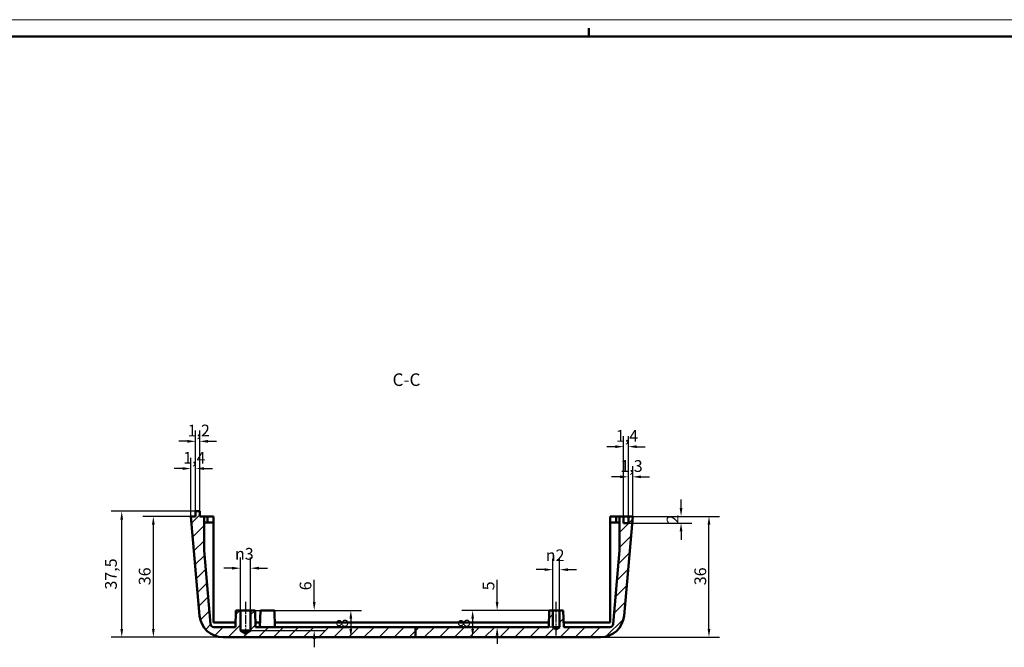
# Model space of a CAD drawing. Extents: x 0 to 1189, y 0 to 841.
# Drawn here: x 600 to 893, y 654 to 841 of the extents above; entities that cross this region are included whole.
import ezdxf

# ---------------------------------------------------------------- set-up
doc = ezdxf.new("R2010")
doc.units = 0
doc.linetypes.add('CHAIN', pattern=[0.35429999999999995, 0.2362, -0.0295, 0.0591, -0.0295])
doc.layers.get('0').update_dxf_attribs({"lineweight": 25})
for name, color, linetype, lineweight in [('Geometria schizzo(ISO)', 7, 'Continuous', 50), ('Linea del centro(ISO)', 179, 'CHAIN', 25), ('Quote(ISO)', 7, 'Continuous', 25), ('Simboli(ISO)', 7, 'Continuous', 25), ('Spigoli visibili(ISO)', 7, 'Continuous', 50), ('Tratteggio', 3, 'Continuous', 9)]:
    doc.layers.add(name, color=color, linetype=linetype, lineweight=lineweight)
doc.styles.add('DEFAULT-ISO~0', font='ARIAL.TTF')
doc.styles.add('Stile testo32', font='ARIAL.TTF')
doc.dimstyles.new('DEFAULT-ISO-Metodo 1b', dxfattribs={"dimtxt": 3.5, "dimasz": 2.5, "dimexe": 3.175, "dimexo": 0, "dimgap": 0.762, "dimtad": 1, "dimtoh": 1, "dimrnd": 1e-08, "dimtxsty": 'DEFAULT-ISO~0', "dimcen": 0.09, "dimdle": 10, "dimclrd": 2, "dimclre": 2, "dimclrt": 6, "dimazin": 2, "dimtfac": 0.7142857142857143, "dimtofl": 0, "dimtmove": 0, "dimatfit": 3, "dimfxl": 0, "dimtolj": 1, "dimlwd": 25, "dimlwe": 25, "dimarcsym": 0})

# ---------------------------------------------------------------- blocks, each defined once
blk = doc.blocks.new('Bordi A0')
at = {"layer": 'Geometria schizzo(ISO)', "color": 4, "lineweight": 18}
blk.add_line((0, 841.0000000000001), (1189, 841.0000000000001), dxfattribs=at)
at = {"layer": 'Geometria schizzo(ISO)'}
for p, q in [((769, 838.5), (769, 836.0000000000001)), ((1184, 836.0000000000001), (5, 836.0000000000001))]:
    blk.add_line(p, q, dxfattribs=at)
blk = doc.blocks.new('*D158')
at = {"layer": 'Defpoints', "color": 0, "linetype": 'Continuous'}
for p in [(629.9254184890527, 694.6151045219893), (651.9254184890417, 694.6151045219893), (660.0893285941191, 657.1151045219943)]:
    blk.add_point(p, dxfattribs=at)
at = {"layer": 'Quote(ISO)', "color": 2, "linetype": 'Continuous', "lineweight": 25}
for p, q in [((651.9254184890417, 694.6151045219893), (626.7504184890528, 694.6151045219893)), ((629.9254184890527, 659.6151045219943), (629.9254184890527, 692.1151045219893)), ((660.0893285941191, 657.1151045219943), (626.7504184890528, 657.1151045219943))]:
    blk.add_line(p, q, dxfattribs=at)
at = {"layer": 'Quote(ISO)', "color": 2, "linetype": 'Continuous'}
for points in [[(629.5087518223861, 692.1151045219893), (630.3420851557194, 692.1151045219893), (629.9254184890527, 694.6151045219893)], [(629.5087518223861, 659.6151045219943), (630.3420851557194, 659.6151045219943), (629.9254184890527, 657.1151045219943)]]:
    blk.add_solid(points, dxfattribs=at)
at = {"layer": 'Quote(ISO)', "color": 6, "linetype": 'Continuous', "lineweight": 25, "insert": (624.9567336322997, 671.3074646856873), "char_height": 3.5, "attachment_point": 1, "rotation": 90, "style": 'DEFAULT-ISO~0'}
blk.add_mtext('\\A1;37,5', dxfattribs=at)
blk = doc.blocks.new('*D159')
at = {"layer": 'Defpoints', "color": 0, "linetype": 'Continuous'}
for p in [(639.3352088192426, 693.1151045219884), (650.5254184890425, 693.1151045219884), (660.0893285941191, 657.1151045219943)]:
    blk.add_point(p, dxfattribs=at)
at = {"layer": 'Quote(ISO)', "color": 2, "linetype": 'Continuous', "lineweight": 25}
for p, q in [((650.5254184890425, 693.1151045219884), (636.1602088192426, 693.1151045219884)), ((639.3352088192426, 659.6151045219943), (639.3352088192426, 690.6151045219884)), ((660.0893285941191, 657.1151045219943), (636.1602088192426, 657.1151045219943))]:
    blk.add_line(p, q, dxfattribs=at)
at = {"layer": 'Quote(ISO)', "color": 2, "linetype": 'Continuous'}
for points in [[(638.9185421525759, 690.6151045219884), (639.7518754859092, 690.6151045219884), (639.3352088192426, 693.1151045219884)], [(638.9185421525759, 659.6151045219943), (639.7518754859092, 659.6151045219943), (639.3352088192426, 657.1151045219943)]]:
    blk.add_solid(points, dxfattribs=at)
at = {"layer": 'Quote(ISO)', "color": 6, "linetype": 'Continuous', "lineweight": 25, "insert": (634.9968104563503, 672.6106706884212), "char_height": 3.5, "attachment_point": 1, "rotation": 90, "style": 'DEFAULT-ISO~0'}
blk.add_mtext('\\A1;36', dxfattribs=at)
blk = doc.blocks.new('*D160')
at = {"layer": 'Defpoints', "color": 0, "linetype": 'Continuous'}
for p in [(782.0254184890423, 693.1151045220666), (804.7266139264107, 693.1151045220666), (772.4615083840083, 657.115104522061)]:
    blk.add_point(p, dxfattribs=at)
at = {"layer": 'Quote(ISO)', "color": 2, "linetype": 'Continuous', "lineweight": 25}
for p, q in [((782.0254184890423, 693.1151045220666), (807.9016139264106, 693.1151045220666)), ((804.7266139264107, 659.615104522061), (804.7266139264107, 690.6151045220666)), ((772.4615083840083, 657.115104522061), (807.9016139264106, 657.115104522061))]:
    blk.add_line(p, q, dxfattribs=at)
at = {"layer": 'Quote(ISO)', "color": 2, "linetype": 'Continuous'}
for points in [[(804.309947259744, 690.6151045220666), (805.1432805930773, 690.6151045220666), (804.7266139264107, 693.1151045220666)], [(804.309947259744, 659.615104522061), (805.1432805930773, 659.615104522061), (804.7266139264107, 657.115104522061)]]:
    blk.add_solid(points, dxfattribs=at)
at = {"layer": 'Quote(ISO)', "color": 6, "linetype": 'Continuous', "lineweight": 25, "insert": (800.3882155635184, 672.6106706885195), "char_height": 3.5, "attachment_point": 1, "rotation": 90, "style": 'DEFAULT-ISO~0'}
blk.add_mtext('\\A1;36', dxfattribs=at)
blk = doc.blocks.new('*D161')
at = {"layer": 'Defpoints', "color": 0, "linetype": 'Continuous'}
for p in [(782.0254184890423, 693.1151045220666), (796.4115721446967, 693.1151045220666), (780.7254184890435, 691.1151045220657)]:
    blk.add_point(p, dxfattribs=at)
at = {"layer": 'Quote(ISO)', "color": 2, "linetype": 'Continuous', "lineweight": 25}
for p, q in [((796.4115721446967, 695.6151045220666), (796.4115721446967, 698.1151045220666)), ((782.0254184890423, 693.1151045220666), (799.5865721446967, 693.1151045220666)), ((780.7254184890435, 691.1151045220657), (799.5865721446967, 691.1151045220657)), ((796.4115721446967, 688.6151045220657), (796.4115721446967, 686.1151045220657))]:
    blk.add_line(p, q, dxfattribs=at)
at = {"layer": 'Quote(ISO)', "color": 2, "linetype": 'Continuous'}
for points in [[(795.9949054780301, 695.6151045220666), (796.8282388113633, 695.6151045220666), (796.4115721446967, 693.1151045220666)], [(795.9949054780301, 688.6151045220657), (796.8282388113633, 688.6151045220657), (796.4115721446967, 691.1151045220657)]]:
    blk.add_solid(points, dxfattribs=at)
at = {"layer": 'Quote(ISO)', "color": 6, "linetype": 'Continuous', "lineweight": 25, "insert": (792.1352474516544, 690.9559981100683), "char_height": 3.5, "attachment_point": 1, "rotation": 90, "style": 'DEFAULT-ISO~0'}
blk.add_mtext('\\A1;2', dxfattribs=at)
blk = doc.blocks.new('*D162')
at = {"layer": 'Defpoints', "color": 0, "linetype": 'Continuous'}
for p in [(651.9254184890426, 707.3473288463923), (650.5254184890425, 693.1151045219884), (651.9254184890426, 693.1151045219893)]:
    blk.add_point(p, dxfattribs=at)
at = {"layer": 'Quote(ISO)', "color": 2, "linetype": 'Continuous', "lineweight": 25}
for p, q in [((650.5254184890425, 693.1151045219884), (650.5254184890425, 710.5223288463923)), ((651.9254184890426, 693.1151045219893), (651.9254184890426, 710.5223288463923)), ((648.0254184890425, 707.3473288463923), (645.5254184890425, 707.3473288463923)), ((654.4254184890426, 707.3473288463923), (656.9254184890426, 707.3473288463923))]:
    blk.add_line(p, q, dxfattribs=at)
at = {"layer": 'Quote(ISO)', "color": 2, "linetype": 'Continuous'}
for points in [[(648.0254184890425, 707.763995513059), (648.0254184890425, 706.9306621797257), (650.5254184890425, 707.3473288463923)], [(654.4254184890426, 707.763995513059), (654.4254184890426, 706.9306621797257), (651.9254184890426, 707.3473288463923)]]:
    blk.add_solid(points, dxfattribs=at)
at = {"layer": 'Quote(ISO)', "color": 6, "linetype": 'Continuous', "lineweight": 25, "insert": (648.2112643280603, 712.3160137031454), "char_height": 3.5, "attachment_point": 1, "style": 'DEFAULT-ISO~0'}
blk.add_mtext('\\A1;1,4', dxfattribs=at)
blk = doc.blocks.new('*D163')
at = {"layer": 'Defpoints', "color": 0, "linetype": 'Continuous'}
for p in [(653.1258026464559, 715.4513003290324), (651.9254184890417, 694.6151045219893), (653.1258026464677, 694.6151045219901)]:
    blk.add_point(p, dxfattribs=at)
at = {"layer": 'Quote(ISO)', "color": 2, "linetype": 'Continuous', "lineweight": 25}
for p, q in [((651.9254184890417, 694.6151045219893), (651.9254184890281, 718.6263003290317)), ((653.1258026464677, 694.6151045219901), (653.1258026464541, 718.6263003290323)), ((649.4254184890299, 715.4513003290302), (646.9254184890299, 715.4513003290289)), ((655.6258026464559, 715.4513003290338), (658.1258026464559, 715.4513003290352))]:
    blk.add_line(p, q, dxfattribs=at)
at = {"layer": 'Quote(ISO)', "color": 2, "linetype": 'Continuous'}
for points in [[(649.4254184890297, 715.8679669956969), (649.4254184890301, 715.0346336623636), (651.9254184890299, 715.4513003290317)], [(655.6258026464557, 715.8679669957004), (655.6258026464561, 715.0346336623671), (653.1258026464559, 715.4513003290324)]]:
    blk.add_solid(points, dxfattribs=at)
at = {"layer": 'Quote(ISO)', "color": 6, "linetype": 'Continuous', "lineweight": 25, "insert": (649.5221999265394, 720.4199851857834), "char_height": 3.5, "attachment_point": 1, "style": 'DEFAULT-ISO~0'}
blk.add_mtext('\\A1;1,2', dxfattribs=at)
blk = doc.blocks.new('*D164')
at = {"layer": 'Defpoints', "color": 0, "linetype": 'Continuous'}
for p in [(780.7254184890348, 704.8741363285), (780.7254184890423, 693.1151045220657), (782.0254184890423, 693.1151045220666)]:
    blk.add_point(p, dxfattribs=at)
at = {"layer": 'Quote(ISO)', "color": 2, "linetype": 'Continuous', "lineweight": 25}
for p, q in [((780.7254184890423, 693.1151045220657), (780.7254184890328, 708.0491363284999)), ((782.0254184890423, 693.1151045220666), (782.0254184890327, 708.0491363285007)), ((778.2254184890348, 704.8741363284984), (775.7254184890348, 704.8741363284967)), ((784.5254184890348, 704.8741363285023), (787.0254184890348, 704.8741363285039))]:
    blk.add_line(p, q, dxfattribs=at)
at = {"layer": 'Quote(ISO)', "color": 2, "linetype": 'Continuous'}
for points in [[(778.2254184890346, 705.290802995165), (778.2254184890351, 704.4574696618317), (780.7254184890348, 704.8741363285)], [(784.5254184890346, 705.290802995169), (784.525418489035, 704.4574696618357), (782.0254184890348, 704.8741363285008)]]:
    blk.add_solid(points, dxfattribs=at)
at = {"layer": 'Quote(ISO)', "color": 6, "linetype": 'Continuous', "lineweight": 25, "insert": (778.3541019815283, 709.8428211852514), "char_height": 3.5, "attachment_point": 1, "style": 'DEFAULT-ISO~0'}
blk.add_mtext('\\A1;1,3', dxfattribs=at)
blk = doc.blocks.new('*D165')
at = {"layer": 'Defpoints', "color": 0, "linetype": 'Continuous'}
for p in [(779.3254184890292, 713.857519775151), (779.3254184890424, 693.1151045220649), (780.7254184890423, 693.1151045220657)]:
    blk.add_point(p, dxfattribs=at)
at = {"layer": 'Quote(ISO)', "color": 2, "linetype": 'Continuous', "lineweight": 25}
for p, q in [((779.3254184890424, 693.1151045220649), (779.3254184890271, 717.032519775151)), ((780.7254184890423, 693.1151045220657), (780.7254184890271, 717.0325197751519)), ((776.8254184890292, 713.8575197751494), (774.3254184890292, 713.8575197751478)), ((783.2254184890292, 713.8575197751535), (785.7254184890292, 713.8575197751551))]:
    blk.add_line(p, q, dxfattribs=at)
at = {"layer": 'Quote(ISO)', "color": 2, "linetype": 'Continuous'}
for points in [[(776.8254184890288, 714.274186441816), (776.8254184890294, 713.4408531084828), (779.3254184890292, 713.857519775151)], [(783.2254184890288, 714.2741864418201), (783.2254184890294, 713.4408531084869), (780.7254184890292, 713.8575197751519)]]:
    blk.add_solid(points, dxfattribs=at)
at = {"layer": 'Quote(ISO)', "color": 6, "linetype": 'Continuous', "lineweight": 25, "insert": (777.0112643280437, 718.8262046319026), "char_height": 3.5, "attachment_point": 1, "style": 'DEFAULT-ISO~0'}
blk.add_mtext('\\A1;1,4', dxfattribs=at)
blk = doc.blocks.new('*D166')
at = {"layer": 'Defpoints', "color": 0, "linetype": 'Continuous'}
for p in [(665.2754184890517, 677.6754810881259), (665.2754184890591, 665.1151045219974), (668.2754184890591, 665.1151045219991)]:
    blk.add_point(p, dxfattribs=at)
at = {"layer": 'Quote(ISO)', "color": 2, "linetype": 'Continuous', "lineweight": 25}
for p, q in [((665.2754184890591, 665.1151045219974), (665.2754184890498, 680.8504810881259)), ((668.2754184890591, 665.1151045219991), (668.2754184890498, 680.8504810881276)), ((662.7754184890517, 677.6754810881245), (660.2754184890517, 677.6754810881229)), ((670.7754184890517, 677.6754810881291), (673.2754184890517, 677.6754810881306))]:
    blk.add_line(p, q, dxfattribs=at)
at = {"layer": 'Quote(ISO)', "color": 2, "linetype": 'Continuous'}
for points in [[(662.7754184890515, 678.0921477547911), (662.775418489052, 677.2588144214578), (665.2754184890517, 677.6754810881259)], [(670.7754184890515, 678.0921477547957), (670.775418489052, 677.2588144214625), (668.2754184890517, 677.6754810881276)]]:
    blk.add_solid(points, dxfattribs=at)
at = {"layer": 'Quote(ISO)', "color": 6, "linetype": 'Continuous', "lineweight": 25, "insert": (663.6365067928346, 683.7035783285979), "char_height": 3.5, "attachment_point": 1, "style": 'DEFAULT-ISO~0'}
blk.add_mtext('\\A1;\\fAIGDT|b0|i0;\\H3.5000;n\\fArial|b0|i0;\\H3.5000;3', dxfattribs=at)
blk = doc.blocks.new('*D167')
at = {"layer": 'Defpoints', "color": 0, "linetype": 'Continuous'}
for p in [(669.6881431644181, 665.115104522), (668.2754184890626, 659.1151045219992), (687.2189502927054, 659.1151045219992)]:
    blk.add_point(p, dxfattribs=at)
at = {"layer": 'Quote(ISO)', "color": 2, "linetype": 'Continuous', "lineweight": 25}
for p, q in [((687.2189502927054, 667.615104522), (687.2189502927054, 674.1651218082004)), ((669.6881431644181, 665.115104522), (690.3939502927053, 665.115104522)), ((668.2754184890626, 659.1151045219992), (690.3939502927053, 659.1151045219992)), ((687.2189502927054, 656.6151045219992), (687.2189502927054, 654.1151045219992))]:
    blk.add_line(p, q, dxfattribs=at)
at = {"layer": 'Quote(ISO)', "color": 2, "linetype": 'Continuous'}
for points in [[(686.8022836260387, 667.615104522), (687.635616959372, 667.615104522), (687.2189502927054, 665.115104522)], [(686.8022836260387, 656.6151045219992), (687.635616959372, 656.6151045219992), (687.2189502927054, 659.1151045219992)]]:
    blk.add_solid(points, dxfattribs=at)
at = {"layer": 'Quote(ISO)', "color": 6, "linetype": 'Continuous', "lineweight": 25, "insert": (682.8829393786534, 671.0920713307108), "char_height": 3.5, "attachment_point": 1, "rotation": 90, "style": 'DEFAULT-ISO~0'}
blk.add_mtext('\\A1;6', dxfattribs=at)
blk = doc.blocks.new('*D168')
at = {"layer": 'Defpoints', "color": 0, "linetype": 'Continuous'}
for p in [(669.6881431644181, 665.115104522), (698.1170756316851, 657.115104522017), (698.1170756316827, 657.115104522017)]:
    blk.add_point(p, dxfattribs=at)
at = {"layer": 'Quote(ISO)', "color": 2, "linetype": 'Continuous', "lineweight": 25}
for p, q in [((669.6881431644181, 665.115104522), (701.2920756316827, 665.115104522)), ((698.1170756316827, 662.615104522), (698.1170756316827, 659.615104522017))]:
    blk.add_line(p, q, dxfattribs=at)
at = {"layer": 'Quote(ISO)', "color": 2, "linetype": 'Continuous'}
for points in [[(697.7004089650161, 662.615104522), (698.5337422983494, 662.615104522), (698.1170756316827, 665.115104522)], [(697.7004089650161, 659.615104522017), (698.5337422983494, 659.615104522017), (698.1170756316827, 657.115104522017)]]:
    blk.add_solid(points, dxfattribs=at)
at = {"layer": 'Quote(ISO)', "color": 6, "linetype": 'Continuous', "lineweight": 25, "insert": (693.7810647176309, 659.9619667321124), "char_height": 3.5, "attachment_point": 1, "rotation": 90, "style": 'DEFAULT-ISO~0'}
blk.add_mtext('\\A1;8', dxfattribs=at)
blk = doc.blocks.new('*D169')
at = {"layer": 'Defpoints', "color": 0, "linetype": 'Continuous'}
for p in [(760.275418489059, 677.2422228132025), (758.2754184890589, 665.1151045220525), (760.275418489059, 665.1151045220537)]:
    blk.add_point(p, dxfattribs=at)
at = {"layer": 'Quote(ISO)', "color": 2, "linetype": 'Continuous', "lineweight": 25}
for p, q in [((758.2754184890589, 665.1151045220525), (758.2754184890589, 680.4172228132024)), ((760.275418489059, 665.1151045220537), (760.275418489059, 680.4172228132024)), ((755.7754184890589, 677.2422228132025), (753.2754184890589, 677.2422228132025)), ((762.775418489059, 677.2422228132025), (765.275418489059, 677.2422228132025))]:
    blk.add_line(p, q, dxfattribs=at)
at = {"layer": 'Quote(ISO)', "color": 2, "linetype": 'Continuous'}
for points in [[(755.7754184890589, 677.6588894798691), (755.7754184890589, 676.8255561465359), (758.2754184890589, 677.2422228132025)], [(762.775418489059, 677.6588894798691), (762.775418489059, 676.8255561465359), (760.275418489059, 677.2422228132025)]]:
    blk.add_solid(points, dxfattribs=at)
at = {"layer": 'Quote(ISO)', "color": 6, "linetype": 'Continuous', "lineweight": 25, "insert": (756.1544126591482, 683.2703200536755), "char_height": 3.5, "attachment_point": 1, "style": 'DEFAULT-ISO~0'}
blk.add_mtext('\\A1;\\fAIGDT|b0|i0;\\H3.5000;n\\fArial|b0|i0;\\H3.5000;2', dxfattribs=at)
blk = doc.blocks.new('*D170')
at = {"layer": 'Defpoints', "color": 0, "linetype": 'Continuous'}
for p in [(757.2000223365177, 665.1151045220519), (741.6623803949207, 660.1151045220525), (758.275418489062, 660.1151045220525)]:
    blk.add_point(p, dxfattribs=at)
at = {"layer": 'Quote(ISO)', "color": 2, "linetype": 'Continuous', "lineweight": 25}
for p, q in [((741.6623803949207, 667.6151045220519), (741.6623803949207, 674.1802148206378)), ((757.2000223365177, 665.1151045220519), (738.4873803949207, 665.1151045220519)), ((758.275418489062, 660.1151045220525), (738.4873803949207, 660.1151045220525)), ((741.6623803949207, 657.6151045220525), (741.6623803949207, 655.1151045220525))]:
    blk.add_line(p, q, dxfattribs=at)
at = {"layer": 'Quote(ISO)', "color": 2, "linetype": 'Continuous'}
for points in [[(741.245713728254, 667.6151045220519), (742.0790470615873, 667.6151045220519), (741.6623803949207, 665.1151045220519)], [(741.245713728254, 657.6151045220525), (742.0790470615873, 657.6151045220525), (741.6623803949207, 660.1151045220525)]]:
    blk.add_solid(points, dxfattribs=at)
at = {"layer": 'Quote(ISO)', "color": 6, "linetype": 'Continuous', "lineweight": 25, "insert": (737.340694173911, 671.0976145477866), "char_height": 3.5, "attachment_point": 1, "rotation": 90, "style": 'DEFAULT-ISO~0'}
blk.add_mtext('\\A1;5', dxfattribs=at)
blk = doc.blocks.new('*D171')
at = {"layer": 'Defpoints', "color": 0, "linetype": 'Continuous'}
for p in [(757.2000223365177, 665.1151045220519), (734.3800835697818, 657.1151045220383), (734.3800835697796, 657.1151045220383)]:
    blk.add_point(p, dxfattribs=at)
at = {"layer": 'Quote(ISO)', "color": 2, "linetype": 'Continuous', "lineweight": 25}
for p, q in [((757.2000223365177, 665.1151045220519), (731.2050835697796, 665.1151045220519)), ((734.3800835697796, 662.6151045220519), (734.3800835697796, 659.6151045220383))]:
    blk.add_line(p, q, dxfattribs=at)
at = {"layer": 'Quote(ISO)', "color": 2, "linetype": 'Continuous'}
for points in [[(733.9634169031129, 662.6151045220519), (734.7967502364462, 662.6151045220519), (734.3800835697796, 665.1151045220519)], [(733.9634169031129, 659.6151045220383), (734.7967502364462, 659.6151045220383), (734.3800835697796, 657.1151045220383)]]:
    blk.add_solid(points, dxfattribs=at)
at = {"layer": 'Quote(ISO)', "color": 6, "linetype": 'Continuous', "lineweight": 25, "insert": (730.0440726557277, 659.9619667321339), "char_height": 3.5, "attachment_point": 1, "rotation": 90, "style": 'DEFAULT-ISO~0'}
blk.add_mtext('\\A1;8', dxfattribs=at)

msp = doc.modelspace()

# ---------------------------------------------------------------- hatches: boundary and pattern name
at = {"layer": 'Tratteggio'}
h = msp.add_hatch(dxfattribs=at)
h.set_pattern_fill('ANSI31', color=256, scale=25.4, style=0)
h.set_pattern_definition([(45, (0, 0), (-2.245064030267288, 2.245064030267288), [])])
edge = h.paths.add_edge_path()
edge.add_line((717.3789590180609, 660.1151045220283), (717.3789590180609, 657.1151045220283))
edge.add_line((717.3789590180609, 657.1151045220281), (660.089328594119, 657.1151045219941))
edge.add_ellipse((660.0893285941149, 664.1151045219942), major_axis=(-6.499230723707226, -2.600000000003814), ratio=1, start_angle=0, end_angle=68.19625201061751, ccw=False)
edge.add_ellipse((660.089328594115, 664.1151045219942), major_axis=(-6.973362886641987, -0.6100901992377988), ratio=1, start_angle=-6.252776074688882e-13, end_angle=16.803747989381918, ccw=False)
edge.add_line((653.1159657074729, 663.5050143227566), (650.5254184890423, 693.1151045219887))
edge.add_line((650.5254184890424, 693.1151045219885), (651.9254184890424, 693.1151045219895))
edge.add_line((651.9254184890424, 693.1151045219893), (651.9254184890415, 694.6151045219895))
edge.add_line((651.9254184890415, 694.6151045219895), (652.5254184890415, 694.6151045219897))
edge.add_line((652.5254184890414, 694.6151045219898), (652.5258026464675, 694.6151045219898))
edge.add_line((652.5258026464676, 694.6151045219898), (653.1258026464676, 694.6151045219901))
edge.add_line((653.1258026464675, 694.6151045219902), (653.1258026464684, 693.1151045219901))
edge.add_line((653.1258026464684, 693.1151045219901), (654.4254184890424, 693.1151045219908))
edge.add_line((654.4254184890424, 693.115104521991), (654.4254184890435, 691.315104521991))
edge.add_line((654.4254184890434, 691.315104521991), (654.425418489044, 690.415104521991))
edge.add_line((654.425418489044, 690.4151045219909), (654.4254184890484, 682.9590402782314))
edge.add_line((654.4254184890484, 682.9590402782314), (656.3441403739727, 661.0279487792444))
edge.add_ellipse((657.3403350720644, 661.1151045219926), major_axis=(5.669460151425495e-13, -1.000000000000023), ratio=1, start_angle=275.0000000000049, end_angle=360.0000000000001)
edge.add_line((657.340335072065, 660.1151045219926), (663.7754184890621, 660.1151045219965))
edge.add_line((663.7754184890618, 660.1151045219965), (663.7998555799606, 661.5151045219965))
edge.add_line((663.7998555799606, 661.5151045219965), (663.8626938137002, 665.1151045219965))
edge.add_line((663.8626938137002, 665.1151045219965), (665.275418489059, 665.1151045219974))
edge.add_line((665.275418489059, 665.1151045219973), (665.2754184890612, 661.5151045219973))
edge.add_line((665.2754184890613, 661.5151045219973), (665.2754184890628, 659.1151045219973))
edge.add_line((665.2754184890626, 659.1151045219974), (666.7754184890631, 658.213813593457))
edge.add_line((666.7754184890632, 658.213813593457), (668.2754184890628, 659.1151045219992))
edge.add_line((668.2754184890626, 659.1151045219992), (668.2754184890612, 661.5151045219992))
edge.add_line((668.2754184890612, 661.5151045219991), (668.275418489059, 665.1151045219991))
edge.add_line((668.2754184890591, 665.1151045219991), (669.688143164418, 665.1151045219999))
edge.add_line((669.688143164418, 665.115104522), (669.7509813981617, 661.515104522))
edge.add_line((669.7509813981617, 661.515104522), (669.775418489062, 660.115104522))
edge.add_line((669.775418489062, 660.115104522), (671.025418489062, 660.1151045220007))
edge.add_line((671.025418489062, 660.1151045220007), (675.525418489062, 660.1151045220034))
edge.add_line((675.5254184890621, 660.1151045220034), (717.3789590180609, 660.1151045220283))
edge = h.paths.add_edge_path()
edge.add_line((717.3789590180609, 657.1151045220283), (772.4615083840085, 657.1151045220611))
edge.add_ellipse((772.4615083840044, 664.1151045220611), major_axis=(4.164021358331786e-12, -7.000000000000012), ratio=1, start_angle=-3.562221243239139e-13, end_angle=84.99999999999979)
edge.add_line((779.434871270647, 663.5050143228316), (782.0254184890425, 693.1151045220666))
edge.add_line((782.0254184890425, 693.1151045220666), (780.7254184890426, 693.115104522066))
edge.add_line((780.7254184890423, 693.1151045220658), (780.7254184890435, 691.1151045220658))
edge.add_line((780.7254184890437, 691.1151045220658), (779.3254184890437, 691.1151045220649))
edge.add_line((779.3254184890436, 691.115104522065), (779.3254184890425, 693.115104522065))
edge.add_line((779.3254184890424, 693.115104522065), (778.1254184890423, 693.1151045220644))
edge.add_line((778.1254184890424, 693.1151045220644), (778.1254184890486, 682.9590402783049))
edge.add_line((778.1254184890485, 682.9590402783049), (776.2066966041502, 661.0279487793156))
edge.add_ellipse((775.2105019060584, 661.1151045220627), major_axis=(0.9961946980917954, -0.08715574274706414), ratio=1, start_angle=274.99999999999835, end_angle=360.0000000000022, ccw=False)
edge.add_line((775.2105019060591, 660.1151045220627), (761.5254184890621, 660.1151045220546))
edge.add_line((761.525418489062, 660.1151045220545), (761.3508146416002, 665.1151045220544))
edge.add_line((761.3508146416002, 665.1151045220545), (760.2754184890589, 665.1151045220539))
edge.add_line((760.275418489059, 665.1151045220537), (760.275418489062, 660.1151045220537))
edge.add_line((760.275418489062, 660.1151045220537), (759.2754184890623, 659.5142439030254))
edge.add_line((759.2754184890623, 659.5142439030255), (758.275418489062, 660.1151045220524))
edge.add_line((758.275418489062, 660.1151045220525), (758.275418489059, 665.1151045220525))
edge.add_line((758.2754184890591, 665.1151045220525), (757.2000223365178, 665.115104522052))
edge.add_line((757.2000223365178, 665.1151045220519), (757.0254184890621, 660.1151045220518))
edge.add_line((757.025418489062, 660.1151045220519), (717.3789590180609, 660.1151045220283))
edge.add_line((717.3789590180609, 660.1151045220283), (717.3789590180609, 657.1151045220283))

# ---------------------------------------------------------------- linework, layer by layer
at = {"layer": 'Linea del centro(ISO)', "linetype": 'CHAIN', "ltscale": 11.11197376251221}
for p, q in [((666.7754184890578, 667.6151045219983), (666.7754184890637, 657.6151045219983)), ((759.2754184890633, 657.6151045220533), (759.2754184890576, 667.6151045220531))]:
    msp.add_line(p, q, dxfattribs=at)
at = {"layer": 'Spigoli visibili(ISO)'}
for p, q in [((651.9254184890426, 693.1151045219893), (650.5254184890425, 693.1151045219884)), ((650.5254184890425, 693.1151045219884), (653.1159657074729, 663.5050143227566)), ((653.1258026464677, 694.6151045219899), (651.9254184890416, 694.6151045219892)), ((651.9254184890416, 694.6151045219892), (651.9254184890426, 693.1151045219893)), ((653.1258026464685, 693.11510452199), (653.1258026464677, 694.6151045219899)), ((654.4254184890426, 693.1151045219907), (653.1258026464685, 693.11510452199)), ((654.4254184890485, 682.9590402782312), (654.4254184890426, 693.1151045219907)), ((654.4254184890426, 693.1151045219907), (655.4254184890425, 693.1151045219913)), ((655.4254184890425, 693.1151045219913), (657.2754184890425, 693.1151045219924)), ((655.4254184890425, 693.1151045219913), (655.4254184890436, 691.3151045219913)), ((657.2754184890425, 693.1151045219924), (657.2754184890435, 691.3151045219925)), ((777.1254184890422, 693.1151045220636), (775.2754184890422, 693.1151045220624)), ((775.2754184890422, 693.1151045220624), (775.2754184890433, 691.3151045220626)), ((777.1254184890422, 693.1151045220636), (778.1254184890422, 693.1151045220643)), ((777.1254184890422, 693.1151045220636), (777.1254184890432, 691.3151045220636)), ((779.3254184890422, 693.1151045220649), (778.1254184890422, 693.1151045220643)), ((778.1254184890422, 693.1151045220643), (778.1254184890483, 682.9590402783048)), ((779.3254184890434, 691.1151045220649), (779.3254184890422, 693.1151045220649)), ((779.3254184890422, 693.1151045220649), (780.7254184890422, 693.1151045220657)), ((779.4348712706467, 663.5050143228314), (782.0254184890422, 693.1151045220665)), ((782.0254184890422, 693.1151045220665), (780.7254184890422, 693.1151045220657)), ((780.7254184890422, 693.1151045220657), (780.7254184890434, 691.1151045220657)), ((655.4254184890436, 691.3151045219913), (654.4254184890435, 691.3151045219909)), ((657.2754184890437, 691.3151045219925), (655.4254184890436, 691.3151045219913)), ((657.2754184890435, 691.3151045219925), (657.2754184890441, 690.4151045219925)), ((657.2754184890441, 690.4151045219925), (657.2754184890613, 661.5151045219926)), ((775.2754184890438, 690.4151045220625), (775.2754184890432, 691.3151045220626)), ((777.1254184890432, 691.3151045220636), (775.2754184890433, 691.3151045220626)), ((775.2754184890439, 690.4151045220625), (775.2754184890609, 661.5151045220626)), ((778.1254184890433, 691.3151045220641), (777.1254184890432, 691.3151045220636)), ((780.7254184890434, 691.1151045220657), (779.3254184890434, 691.1151045220649)), ((656.3441403739728, 661.0279487792444), (654.4254184890485, 682.9590402782312)), ((778.1254184890483, 682.9590402783048), (776.20669660415, 661.0279487793155)), ((663.8626938137002, 665.1151045219965), (663.7754184890621, 660.1151045219965)), ((665.2754184890591, 665.1151045219973), (663.8626938137002, 665.1151045219965)), ((665.2754184890626, 659.1151045219974), (665.2754184890591, 665.1151045219973)), ((665.275418489059, 665.1151045219973), (668.2754184890591, 665.115104521999)), ((669.688143164418, 665.1151045219999), (668.2754184890591, 665.1151045219991)), ((668.2754184890591, 665.1151045219991), (668.2754184890626, 659.115104521999)), ((669.775418489062, 660.115104522), (669.688143164418, 665.1151045219999)), ((671.2000223365178, 665.1151045220008), (671.025418489062, 660.1151045220007)), ((671.2000223365179, 665.1151045220007), (675.3508146416003, 665.1151045220033)), ((675.3508146416003, 665.1151045220033), (675.5254184890621, 660.1151045220034)), ((757.2000223365176, 665.1151045220519), (757.0254184890618, 660.1151045220518)), ((758.2754184890589, 665.1151045220525), (757.2000223365176, 665.1151045220519)), ((758.2754184890618, 660.1151045220525), (758.2754184890589, 665.1151045220525)), ((758.2754184890589, 665.1151045220525), (760.2754184890589, 665.1151045220537)), ((761.3508146416001, 665.1151045220543), (760.2754184890589, 665.1151045220537)), ((760.2754184890589, 665.1151045220537), (760.2754184890618, 660.1151045220537)), ((761.5254184890618, 660.1151045220545), (761.3508146416001, 665.1151045220543)), ((657.2754184890613, 661.5151045219926), (663.7998555799606, 661.5151045219965)), ((663.7754184890621, 660.1151045219965), (657.340335072065, 660.1151045219926)), ((669.7509813981617, 661.515104522), (671.0743075663497, 661.5151045220007)), ((717.3789590180606, 660.1151045220283), (669.775418489062, 660.115104522)), ((675.4765294117727, 661.5151045220034), (757.0743075663495, 661.5151045220518)), ((757.0254184890618, 660.1151045220518), (717.3789590180606, 660.1151045220283)), ((717.3789590180606, 660.1151045220283), (717.3789590180606, 657.1151045220281)), ((759.2754184890622, 659.5142439030255), (758.2754184890618, 660.1151045220525)), ((760.2754184890618, 660.1151045220537), (758.275418489062, 660.1151045220525)), ((760.2754184890618, 660.1151045220537), (759.2754184890622, 659.5142439030255)), ((761.4765294117726, 661.5151045220545), (775.2754184890609, 661.5151045220626)), ((775.2105019060588, 660.1151045220626), (761.5254184890618, 660.1151045220545)), ((660.089328594119, 657.1151045219942), (717.3789590180606, 657.1151045220281)), ((666.7754184890632, 658.213813593457), (665.2754184890626, 659.1151045219974)), ((668.2754184890626, 659.115104521999), (665.2754184890625, 659.1151045219974)), ((668.2754184890626, 659.115104521999), (666.7754184890632, 658.213813593457)), ((717.3789590180606, 657.1151045220281), (772.4615083840083, 657.115104522061))]:
    msp.add_line(p, q, dxfattribs=at)
for centre, radius, start, end in [((660.0893285941149, 664.1151045219942), 7.00000000000001, 185.0000000000339, 270.0000000000338), ((772.4615083840042, 664.1151045220608), 6.999999999999998, 270.0000000000338, 355.0000000000339), ((657.3403350720645, 661.1151045219926), 1.000000000000021, 185.0000000000373, 270.0000000000326), ((775.2105019060582, 661.1151045220627), 0.9999999999999954, 270.0000000000326, 355.0000000000365)]:
    msp.add_arc(centre, radius, start, end, dxfattribs=at)

# ---------------------------------------------------------------- block references
msp.add_blockref('Bordi A0', (0, 0))

# ---------------------------------------------------------------- texts
at = {"layer": 'Simboli(ISO)', "color": 7, "insert": (710.5355481194172, 730.7637583568134), "char_height": 3.75, "attachment_point": 7, "style": 'Stile testo32'}
msp.add_mtext('C-C ', dxfattribs=at)

# ---------------------------------------------------------------- dimensions: what is measured, and where the dimension line sits
at = {"layer": 'Quote(ISO)', "color": 2, "linetype": 'Continuous', "lineweight": 25}
for base, p1, p2, angle, override, picture, middle in [((653.1258026464559, 715.4513003290324), (651.9254184890417, 694.6151045219893), (653.1258026464677, 694.6151045219901), 180.0000000000326, {"dimtoh": 0, "dimdec": 2, "dimtp": 0, "dimtm": -0, "dimtdec": 2}, '*D163', (652.5256105677429, 715.451300329032)), ((779.3254184890292, 713.857519775151), (780.7254184890423, 693.1151045220657), (779.3254184890424, 693.1151045220649), 180.0000000000366, {"dimtoh": 0, "dimdec": 2, "dimtp": 0, "dimtm": -0, "dimtdec": 2}, '*D165', (780.0254184890292, 713.8575197751514)), ((651.9254184890426, 707.3473288463923), (650.5254184890425, 693.1151045219884), (651.9254184890426, 693.1151045219893), 180, {"dimdec": 2, "dimtp": 0, "dimtm": -0, "dimtdec": 2}, '*D162', (651.2254184890426, 707.3473288463923)), ((780.7254184890348, 704.8741363285), (782.0254184890423, 693.1151045220666), (780.7254184890423, 693.1151045220657), 180.0000000000366, {"dimtoh": 0, "dimdec": 2, "dimtp": 0, "dimtm": -0, "dimtdec": 2}, '*D164', (781.3754184890348, 704.8741363285003)), ((796.4115721446967, 693.1151045220666), (780.7254184890435, 691.1151045220657), (782.0254184890423, 693.1151045220666), 90.00000000002908, {"dimtoh": 0, "dimdec": 2, "dimtp": 0, "dimtm": -0, "dimtdec": 2, "dimtmove": 1}, '*D161', (796.4115721446967, 692.1151045220738)), ((629.9254184890527, 694.6151045219893), (660.0893285941191, 657.1151045219943), (651.9254184890417, 694.6151045219893), 270.000000000034, {"dimtoh": 0, "dimdec": 2, "dimtp": 0, "dimtm": -0, "dimtdec": 2, "dimtmove": 1}, '*D158', (629.9254184890527, 675.8651045219765)), ((639.3352088192426, 693.1151045219884), (660.0893285941191, 657.1151045219943), (650.5254184890425, 693.1151045219884), 270.000000000034, {"dimtoh": 0, "dimdec": 2, "dimtp": 0, "dimtm": -0, "dimtdec": 2, "dimtmove": 1}, '*D159', (639.3352088192426, 675.115104521982)), ((804.7266139264107, 693.1151045220666), (772.4615083840083, 657.115104522061), (782.0254184890423, 693.1151045220666), 270.000000000034, {"dimtoh": 0, "dimdec": 2, "dimtp": 0, "dimtm": -0, "dimtdec": 2, "dimtmove": 1}, '*D160', (804.7266139264107, 675.1151045220802)), ((687.2189502927054, 659.1151045219992), (669.6881431644181, 665.115104522), (668.2754184890626, 659.1151045219992), 90, {"dimtoh": 0, "dimdec": 2, "dimtp": 0, "dimtm": -0, "dimtdec": 2}, '*D167', (687.2189502927052, 672.2475965694557)), ((741.6623803949207, 660.1151045220525), (757.2000223365177, 665.1151045220519), (758.275418489062, 660.1151045220525), 90, {"dimtoh": 0, "dimdec": 2, "dimtp": 0, "dimtm": -0, "dimtdec": 2}, '*D170', (741.6623803949205, 672.2579146842123)), ((698.1170756316827, 657.115104522017), (669.6881431644181, 665.115104522), (698.1170756316851, 657.115104522017), 270.000000000034, {"dimtoh": 0, "dimdec": 2, "dimse2": 1, "dimtp": 0, "dimtm": -0, "dimtdec": 2, "dimtmove": 1}, '*D168', (698.1170756316827, 661.1151045220168)), ((734.3800835697796, 657.1151045220383), (757.2000223365177, 665.1151045220519), (734.3800835697818, 657.1151045220383), 270.000000000034, {"dimtoh": 0, "dimdec": 2, "dimse2": 1, "dimtp": 0, "dimtm": -0, "dimtdec": 2, "dimtmove": 1}, '*D171', (734.3800835697796, 661.1151045220383))]:
    dim = msp.add_linear_dim(base=base, p1=p1, p2=p2, angle=angle, dimstyle='DEFAULT-ISO-Metodo 1b', override=override, dxfattribs=at)
    dim.commit()
    dim.dimension.update_dxf_attribs({"geometry": picture, "text_midpoint": middle, "dimtype": 160})
for base, p1, p2, angle, picture, middle in [((665.2754184890517, 677.6754810881259), (668.2754184890591, 665.1151045219991), (665.2754184890591, 665.1151045219974), 180.0000000000339, '*D166', (666.7754184890517, 677.6754810881267)), ((760.275418489059, 677.2422228132025), (758.2754184890589, 665.1151045220525), (760.275418489059, 665.1151045220537), 3.419732393509573e-11, '*D169', (759.2754184890589, 677.2422228132025))]:
    dim = msp.add_linear_dim(base=base, p1=p1, p2=p2, angle=angle, text='\\fAIGDT|b0|i0;\\H3.5000;n\\fArial|b0|i0;\\H3.5000;<>', dimstyle='DEFAULT-ISO-Metodo 1b', override={"dimtoh": 0, "dimdec": 2, "dimtp": 0, "dimtm": -0, "dimtdec": 2}, dxfattribs=at)
    dim.commit()
    dim.dimension.update_dxf_attribs({"geometry": picture, "text_midpoint": middle, "dimtype": 160})

doc.saveas('drawing.dxf')
